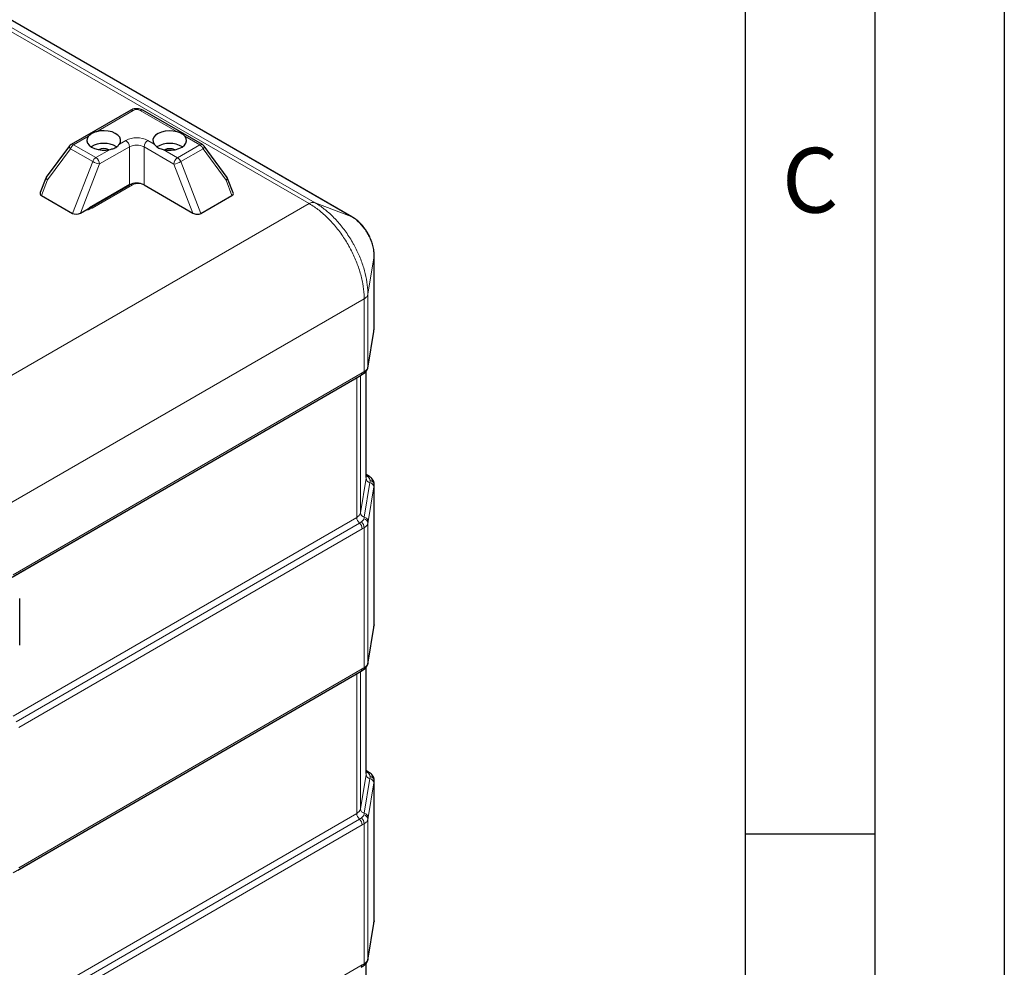
# Model space of a CAD drawing. Units: millimetres. Extents: x 0 to 210, y 0 to 297.
# Drawn here: x 172 to 210, y 143 to 180 of the extents above; entities that cross this region are included whole.
import ezdxf

# ---------------------------------------------------------------- set-up
doc = ezdxf.new("R2010")
doc.units = ezdxf.units.MM
doc.layers.add('FORMAT', color=7, linetype='Continuous')
doc.styles.add('SLDTEXTSTYLE2', font='TXT', dxfattribs={"width": 0.605})

msp = doc.modelspace()

# ---------------------------------------------------------------- linework, layer by layer
at = {"color": 8, "linetype": 'Continuous', "lineweight": 18}
for p, q in [((183.1761, 172.829), (158.7279, 186.9427)), ((158.9529, 186.9786), (183.4007, 172.8652)), ((184.8011, 172.3349), (160.3533, 186.4483)), ((176.3885, 176.4265), (174.9652, 175.6078)), ((178.0775, 175.6046), (176.6543, 176.4262)), ((174.6636, 175.4342), (174.0862, 175.1021)), ((175.8496, 175.1271), (176.0971, 175.2695)), ((176.9456, 175.2686), (177.1931, 175.1258)), ((178.9565, 175.0972), (178.3792, 175.4305)), ((173.9636, 174.9499), (173.0732, 173.7434)), ((174.822, 174.4543), (173.9636, 174.9499)), ((174.0862, 175.1021), (174.9446, 174.6065)), ((174.9446, 174.6065), (175.4961, 174.9237)), ((176.2383, 175.0244), (175.0858, 174.3614)), ((176.2361, 173.5533), (176.2383, 175.0244)), ((176.804, 175.0238), (176.8017, 173.5528)), ((177.9564, 174.3585), (176.804, 175.0238)), ((177.5467, 174.9217), (178.0981, 174.6033)), ((178.0981, 174.6033), (178.9565, 175.0972)), ((179.0789, 174.9447), (178.2204, 174.4509)), ((179.966, 173.7365), (179.0789, 174.9447)), ((174.044, 172.4553), (174.822, 174.4543)), ((178.2204, 174.4509), (178.9938, 172.4503)), ((175.0858, 174.3614), (174.3487, 172.4676)), ((178.6891, 172.4633), (177.9564, 174.3585)), ((173.0732, 173.7434), (172.8419, 173.1493)), ((180.1959, 173.1419), (179.966, 173.7365)), ((174.659, 172.6457), (176.0849, 173.4659)), ((176.3591, 173.553), (174.8035, 172.6581)), ((176.0849, 173.4659), (176.1405, 173.4946)), ((176.0877, 173.4643), (176.0849, 173.4659)), ((178.357, 172.6545), (176.8013, 173.5525)), ((143.9526, 150.1858), (183.1761, 172.829)), ((178.3775, 172.6431), (178.357, 172.6545)), ((184.8011, 172.3349), (183.4007, 172.8652)), ((184.8011, 172.3349), (184.8264, 172.3193)), ((185.6821, 170.8089), (185.441, 169.3312)), ((185.6821, 170.8089), (185.6813, 170.8405)), ((185.6821, 167.9996), (185.6821, 170.8089)), ((185.2974, 169.1548), (146.2886, 146.6355)), ((185.2974, 166.344), (185.2974, 169.1548)), ((185.441, 169.3312), (185.441, 166.5206)), ((185.4511, 166.5807), (185.6689, 167.9153)), ((185.6672, 167.8939), (185.6689, 167.9153)), ((185.4495, 166.5601), (185.4511, 166.5807)), ((185.0088, 166.104), (171.7584, 158.4279)), ((171.7587, 158.499), (185.2213, 166.298)), ((185.0089, 166.1073), (185.0088, 166.104)), ((185.0088, 160.7148), (185.0088, 166.104)), ((185.1525, 166.1905), (185.1525, 160.8915)), ((185.3702, 162.2261), (185.3702, 166.3551)), ((185.3702, 162.2261), (185.3724, 162.2532)), ((185.432, 162.2935), (185.3724, 162.3334)), ((185.1525, 160.8915), (185.3702, 162.2261)), ((185.3018, 160.7252), (185.5196, 162.0599)), ((185.6689, 161.8937), (185.4511, 160.559)), ((185.6841, 161.9978), (185.6821, 161.9716)), ((185.6821, 156.568), (185.6821, 161.9716)), ((171.7584, 153.0387), (185.0088, 160.7148)), ((171.8643, 152.8193), (185.1151, 160.4956)), ((185.441, 160.4951), (185.441, 155.0891)), ((185.2213, 160.2763), (171.9705, 152.6)), ((185.2974, 154.9124), (185.2974, 160.3185)), ((185.4511, 155.1491), (185.6689, 156.4837)), ((185.6689, 156.4837), (185.6672, 156.4624)), ((185.4511, 155.1491), (185.4496, 155.1286)), ((185.0088, 154.6724), (171.7584, 146.9963)), ((171.9705, 147.1901), (185.2213, 154.8664)), ((185.0089, 154.6758), (185.0088, 154.6724)), ((185.0088, 149.2832), (185.0088, 154.6724)), ((185.1525, 154.7589), (185.1525, 149.4599)), ((185.3702, 150.7946), (185.3702, 154.9235)), ((185.432, 150.862), (185.3724, 150.9018)), ((185.1525, 149.4599), (185.3702, 150.7946)), ((185.3018, 149.2937), (185.5196, 150.6283)), ((185.3702, 150.7946), (185.3724, 150.8216)), ((185.6841, 150.5663), (185.6821, 150.54)), ((185.6821, 145.1364), (185.6821, 150.54)), ((185.6689, 150.4621), (185.4511, 149.1274)), ((155.8409, 132.3861), (185.0088, 149.2832)), ((155.9468, 132.1666), (185.1151, 149.064)), ((185.1151, 149.064), (185.1929, 149.1126)), ((185.441, 149.0636), (185.441, 143.6575)), ((185.2213, 148.8447), (156.0531, 131.9474)), ((185.2974, 143.4808), (185.2974, 148.8869)), ((185.4511, 143.7175), (185.6689, 145.0522)), ((185.6689, 145.0522), (185.6672, 145.0308)), ((185.4511, 143.7175), (185.4496, 143.697)), ((156.0531, 126.5375), (185.2213, 143.4348)), ((185.3702, 139.363), (185.3702, 143.4919))]:
    msp.add_line(p, q, dxfattribs=at)
at = {"color": 7, "linetype": 'Continuous', "lineweight": 25}
for p, q in [((184.8264, 172.3228), (160.3771, 186.4371)), ((176.2885, 176.4364), (173.9862, 175.112)), ((179.0563, 175.1069), (176.754, 176.436)), ((173.925, 175.0574), (173.031, 173.8461)), ((180.0082, 173.8389), (179.1175, 175.0521)), ((173.0114, 173.8104), (172.7947, 173.2536)), ((180.0275, 173.8034), (180.0066, 173.8378)), ((180.2432, 173.246), (180.0278, 173.8032)), ((174.3487, 172.4676), (176.2361, 173.5533)), ((176.2591, 173.5629), (174.7035, 172.668)), ((176.8017, 173.5528), (178.6891, 172.4633)), ((172.8419, 173.1493), (174.044, 172.4553)), ((178.9938, 172.4503), (180.1959, 173.1419)), ((185.6843, 168.0276), (185.6843, 170.8368)), ((185.6776, 167.9807), (185.6826, 168.0277)), ((185.6806, 167.9796), (185.6821, 167.9996)), ((185.6821, 167.9996), (185.6841, 168.0276)), ((185.4494, 166.5593), (185.6672, 167.8939)), ((185.4391, 166.4978), (185.441, 166.5206)), ((171.7173, 158.4075), (185.1799, 166.2064)), ((185.3724, 162.2532), (185.3724, 166.3579)), ((185.3967, 162.3551), (185.3724, 162.3691)), ((185.6843, 156.596), (185.6843, 161.9977)), ((172.0041, 155.779), (172.0041, 157.5847)), ((185.6776, 156.5492), (185.6826, 156.5962)), ((185.6821, 156.568), (185.6807, 156.5481)), ((185.6821, 156.568), (185.6841, 156.596)), ((185.4494, 155.1277), (185.6672, 156.4624)), ((185.441, 155.0891), (185.4391, 155.0663)), ((171.9291, 147.0986), (185.1799, 154.7748)), ((185.3724, 150.8216), (185.3724, 154.9264)), ((185.3967, 150.9235), (185.3724, 150.9375)), ((185.6843, 145.1645), (185.6843, 150.5661)), ((185.6776, 145.1177), (185.6826, 145.1646)), ((185.6821, 145.1364), (185.6841, 145.1645)), ((185.4494, 143.6961), (185.6672, 145.0308)), ((185.6821, 145.1364), (185.6807, 145.1165)), ((185.441, 143.6575), (185.4391, 143.6348)), ((185.3724, 139.3901), (185.3724, 143.4948))]:
    msp.add_line(p, q, dxfattribs=at)
at = {"color": 7, "linetype": 'Continuous', "lineweight": 25, "flags": 128}
for points in [[(175.8496, 175.1271), (175.8913, 175.214), (175.8958, 175.3041), (175.8628, 175.3922), (175.7943, 175.4733), (175.6941, 175.5426), (175.5681, 175.5962), (175.4236, 175.6309), (175.269, 175.6447), (175.1132, 175.6369), (174.9652, 175.6078)], [(178.0775, 175.6046), (177.9295, 175.634), (177.7737, 175.6422), (177.6191, 175.6287), (177.4746, 175.5943), (177.3486, 175.541), (177.2485, 175.4718), (177.1799, 175.3909), (177.1469, 175.3028), (177.1514, 175.2127), (177.1931, 175.1258)], [(174.6636, 175.4342), (174.6128, 175.349), (174.5989, 175.2592), (174.6226, 175.1701), (174.6825, 175.0868), (174.7753, 175.0141), (174.8954, 174.9562), (175.036, 174.9166), (175.1889, 174.8974), (175.3453, 174.8998), (175.4961, 174.9237)], [(177.5467, 174.9217), (177.6974, 174.8975), (177.8538, 174.8947), (178.0067, 174.9136), (178.1473, 174.953), (178.2675, 175.0106), (178.3602, 175.0831), (178.4201, 175.1663), (178.4438, 175.2553), (178.4299, 175.3452), (178.3792, 175.4305)]]:
    msp.add_lwpolyline(points, dxfattribs=at)
at = {"color": 8, "linetype": 'Continuous', "lineweight": 18, "flags": 128}
for points in [[(173.9636, 174.9499), (173.9457, 174.9728), (173.9321, 174.9947), (173.9232, 175.0148), (173.9192, 175.0326), (173.9204, 175.0476), (173.925, 175.0574)], [(179.1175, 175.0521), (179.1221, 175.0424), (179.1233, 175.0274), (179.1193, 175.0096), (179.1104, 174.9894), (179.0968, 174.9676), (179.0789, 174.9447)], [(185.0509, 166.1317), (185.0379, 166.1223), (185.0088, 166.104)], [(185.0509, 154.7001), (185.0379, 154.6908), (185.0088, 154.6724)]]:
    msp.add_lwpolyline(points, dxfattribs=at)
at = {"color": 8, "linetype": 'Continuous', "lineweight": 18}
for centre, radius, start, end in [((176.3301, 176.3469), 0.0987, 53.74679, 114.92959), ((176.7124, 176.3468), 0.0984, 64.98783, 126.18836), ((176.5205, 174.4487), 0.9236, 62.59699, 117.28729), ((175.9317, 175.011), 0.3069, 2.50321, 57.38145), ((177.111, 175.0096), 0.3074, 122.54718, 177.33747), ((174.2513, 174.8436), 0.3067, 122.56555, 159.72442), ((174.0278, 175.0225), 0.0987, 53.7467, 114.9305), ((176.5206, 174.4772), 0.6157, 62.5968, 117.28729), ((179.0146, 175.0177), 0.0984, 64.98783, 126.18836), ((178.7913, 174.8392), 0.3064, 20.15093, 57.35614), ((175.1097, 174.3481), 0.3067, 122.56555, 159.72442), ((175.2048, 175.1202), 0.7681, 240.10673, 261.08506), ((174.7792, 174.348), 0.3069, 2.50312, 57.38154), ((178.2634, 174.3442), 0.3074, 122.54718, 177.33747), ((177.8394, 175.1164), 0.7668, 278.77591, 299.79375), ((177.9328, 174.3454), 0.3064, 20.15204, 57.35502), ((176.3007, 173.4731), 0.099, 53.84249, 114.83471), ((176.5798, 173.1252), 0.4814, 62.5967, 117.28782), ((174.3705, 173.4488), 0.9015, 278.55932, 298.70238), ((174.7451, 172.5783), 0.0989, 53.81692, 115.04378), ((185.1203, 166.2885), 0.1015, 305.98278, 5.34016), ((185.2032, 166.3308), 0.0951, 308.15316, 7.95075), ((185.362, 162.2945), 0.0698, 60.14218, 81.437), ((185.4643, 162.2196), 0.0807, 61.25221, 113.58679), ((185.5548, 162.2418), 0.1852, 184.83676, 259.03036), ((185.4843, 161.878), 0.1853, 4.83828, 79.03048), ((185.493, 161.9585), 0.1896, 3.97185, 80.45716), ((184.8922, 160.9564), 0.2683, 295.78212, 346.00063), ((185.3371, 160.9071), 0.1853, 184.83882, 259.02952), ((185.2666, 160.5434), 0.1852, 4.83729, 79.03025), ((185.3213, 160.7309), 0.3129, 182.94422, 228.76734), ((184.9088, 160.2602), 0.3129, 2.94519, 48.76662), ((184.9941, 160.3151), 0.3033, 0.63909, 49.05113), ((185.2575, 160.4756), 0.1846, 6.08796, 81.27499), ((185.1229, 154.8558), 0.099, 305.15892, 6.16402), ((185.206, 154.8981), 0.0925, 307.15974, 8.87095), ((185.362, 150.8628), 0.0699, 60.11674, 81.42277), ((185.4643, 150.7881), 0.0806, 61.12723, 113.59962), ((185.5548, 150.8102), 0.1852, 184.8364, 259.03082), ((185.4843, 150.4465), 0.1853, 4.83833, 79.03011), ((185.493, 150.5269), 0.1896, 3.97193, 80.45734), ((184.8922, 149.5248), 0.2683, 295.78212, 346.00063), ((185.3371, 149.4755), 0.1853, 184.83846, 259.02998), ((185.3213, 149.2993), 0.3129, 182.94397, 228.76765), ((184.9088, 148.8287), 0.3129, 2.94525, 48.76637), ((184.9941, 148.8835), 0.3033, 0.63887, 49.05129), ((185.2575, 149.044), 0.1846, 6.08759, 81.27526), ((185.2666, 149.1118), 0.1853, 4.83735, 79.02988), ((185.1229, 143.4242), 0.099, 305.1594, 6.16354), ((185.2061, 143.4665), 0.0924, 306.92675, 8.89462)]:
    msp.add_arc(centre, radius, start, end, dxfattribs=at)
at = {"color": 7, "linetype": 'Continuous', "lineweight": 25}
for centre, radius, start, end in [((174.086, 174.9386), 0.2, 119.91062, 143.57097), ((175.247, 174.1833), 0.9748, 59.70853, 120.19089), ((175.2474, 174.4907), 0.4637, 65.38119, 114.44602), ((177.7927, 174.1822), 0.9734, 59.60788, 120.47286), ((177.793, 174.4882), 0.4637, 65.38048, 114.446), ((178.9563, 174.9337), 0.2, 36.287, 60.00269), ((176.5183, 173.0061), 0.6158, 62.59782, 117.28676)]:
    msp.add_arc(centre, radius, start, end, dxfattribs=at)
at = {"color": 8, "linetype": 'Continuous', "lineweight": 18}
for centre, major_axis, ratio, start_param, end_param in [((176.5214, 176.3295), (0.2, -0.0003), 0.6481406, 0.8451495, 2.2986996), ((173.1955, 173.7322), (0.184, -0.0785), 0.2318632, 3.1490305, 4.0881062), ((173.1955, 173.7322), (0.165, -0.1132), 0.354616, 3.1292796, 4.1465699), ((179.8434, 173.7255), (0.1653, 0.1128), 0.3553674, 5.2794643, 6.2955184), ((179.8434, 173.7255), (0.1842, 0.0781), 0.2324052, 5.3380183, 6.2757364)]:
    msp.add_ellipse(centre, major_axis=major_axis, ratio=ratio, start_param=start_param, end_param=end_param, dxfattribs=at)
at = {"color": 7, "linetype": 'Continuous', "lineweight": 25}
for centre, major_axis, ratio, start_param, end_param in [((173.0052, 173.2432), (0.2155, 0.0259), 0.5648589, 2.8485804, 3.7876561), ((180.0326, 173.2361), (0.2155, -0.0265), 0.564586, 5.6387473, 6.5764653), ((174.2073, 172.5493), (0.2155, 0.0259), 0.5648589, 3.7876561, 5.3584524), ((178.8305, 172.5446), (0.2155, -0.0265), 0.564586, 4.0679509, 5.6387473)]:
    msp.add_ellipse(centre, major_axis=major_axis, ratio=ratio, start_param=start_param, end_param=end_param, dxfattribs=at)
for points, knots in [([(176.754, 176.436), (176.734, 176.4463), (176.6833, 176.4723), (176.5898, 176.4948), (176.4786, 176.4978), (176.3743, 176.4787), (176.3154, 176.4496), (176.2885, 176.4364)], [0, 0, 0, 0, 0.1430646, 0.3629197, 0.5831668, 0.8099719, 1, 1, 1, 1]), ([(174.9652, 175.6078), (174.9264, 175.5944), (174.8265, 175.56), (174.7252, 175.4984), (174.6778, 175.449), (174.6636, 175.4342)], [0, 0, 0, 0, 0.3081255, 0.7923202, 1, 1, 1, 1]), ([(178.3792, 175.4305), (178.3573, 175.4521), (178.3009, 175.5077), (178.1919, 175.5672), (178.1039, 175.596), (178.0775, 175.6046)], [0, 0, 0, 0, 0.3081244, 0.7923173, 1, 1, 1, 1]), ([(175.4961, 174.9237), (175.5424, 174.9356), (175.6512, 174.9634), (175.7749, 175.0357), (175.8278, 175.1004), (175.8496, 175.1271)], [0, 0, 0, 0, 0.302645, 0.7118839, 1, 1, 1, 1]), ([(177.1931, 175.1258), (177.2246, 175.0889), (177.2899, 175.0125), (177.4255, 174.9518), (177.5188, 174.9286), (177.5467, 174.9217)], [0, 0, 0, 0, 0.3960394, 0.81935, 1, 1, 1, 1]), ([(173.0331, 173.8448), (173.028, 173.8395), (173.0182, 173.8295), (173.0151, 173.8158), (173.0136, 173.8093)], [0, 0, 0, 0, 0.5214788, 1, 1, 1, 1]), ([(174.7035, 172.668), (174.6911, 172.6605), (174.6772, 172.6522), (174.6587, 172.6455), (174.6568, 172.6449)], [0, 0, 0, 0, 0.8982971, 1, 1, 1, 1]), ([(185.6834, 170.8406), (185.6833, 170.8632), (185.6832, 170.9337), (185.6664, 171.0776), (185.626, 171.2586), (185.5578, 171.453), (185.4688, 171.6403), (185.3596, 171.8188), (185.2333, 171.9835), (185.0894, 172.133), (184.9612, 172.2371), (184.8678, 172.2988), (184.8353, 172.3174), (184.8278, 172.3218)], [0, 0, 0, 0, 0.0423577, 0.1318138, 0.2457426, 0.3578031, 0.4709228, 0.5828208, 0.6965062, 0.8103178, 0.9277535, 0.9832532, 1, 1, 1, 1]), ([(185.6672, 167.8948), (185.6703, 167.9138), (185.6749, 167.9417), (185.6792, 167.9704), (185.6807, 167.9796)], [0, 0, 0, 0, 0.67807354, 1, 1, 1, 1]), ([(185.2617, 166.2566), (185.2902, 166.2764), (185.3462, 166.3152), (185.4036, 166.3929), (185.4358, 166.4601), (185.4374, 166.5005), (185.4378, 166.5102)], [0, 0, 0, 0, 0.3181239, 0.6239513, 0.9091, 1, 1, 1, 1]), ([(185.439, 166.4979), (185.4414, 166.5116), (185.4449, 166.5311), (185.4484, 166.5535), (185.4494, 166.5601)], [0, 0, 0, 0, 0.7010652, 1, 1, 1, 1]), ([(185.1802, 166.2083), (185.1938, 166.2155), (185.2211, 166.23), (185.2482, 166.2475), (185.2618, 166.2562)], [0, 0, 0, 0, 0.4982553, 1, 1, 1, 1]), ([(185.5029, 162.2897), (185.4762, 162.307), (185.4411, 162.3296), (185.4051, 162.35), (185.3966, 162.3547)], [0, 0, 0, 0, 0.7642246, 1, 1, 1, 1]), ([(185.6826, 161.9981), (185.6832, 162.002), (185.6881, 162.0362), (185.6688, 162.1007), (185.6274, 162.1812), (185.5701, 162.2448), (185.5227, 162.2753), (185.5021, 162.2886)], [0, 0, 0, 0, 0.0328654, 0.2883604, 0.5397419, 0.7993067, 1, 1, 1, 1]), ([(185.6672, 156.4632), (185.6703, 156.4822), (185.6749, 156.5101), (185.6792, 156.5388), (185.6807, 156.548)], [0, 0, 0, 0, 0.6780923, 1, 1, 1, 1]), ([(185.2615, 154.8249), (185.2901, 154.8447), (185.3461, 154.8836), (185.4036, 154.9613), (185.4358, 155.0285), (185.4374, 155.0689), (185.4378, 155.0787)], [0, 0, 0, 0, 0.3186143, 0.6242213, 0.9091645, 1, 1, 1, 1]), ([(185.439, 155.0663), (185.4414, 155.08), (185.4449, 155.0996), (185.4484, 155.1219), (185.4494, 155.1286)], [0, 0, 0, 0, 0.7009012, 1, 1, 1, 1]), ([(185.179, 154.7758), (185.1806, 154.7766), (185.2075, 154.7908), (185.2352, 154.8086), (185.2612, 154.8253)], [0, 0, 0, 0, 0.0599334, 1, 1, 1, 1]), ([(185.5029, 150.8581), (185.4762, 150.8754), (185.4411, 150.8981), (185.4051, 150.9184), (185.3967, 150.9232)], [0, 0, 0, 0, 0.7643459, 1, 1, 1, 1]), ([(185.6826, 150.5665), (185.6832, 150.5704), (185.6881, 150.6046), (185.6688, 150.6691), (185.6274, 150.7497), (185.5701, 150.8133), (185.5227, 150.8437), (185.502, 150.857)], [0, 0, 0, 0, 0.0328583, 0.288293, 0.539617, 0.7991218, 1, 1, 1, 1]), ([(185.6672, 145.0317), (185.6703, 145.0506), (185.6749, 145.0786), (185.6792, 145.1072), (185.6807, 145.1165)], [0, 0, 0, 0, 0.6780923, 1, 1, 1, 1]), ([(185.2615, 143.3933), (185.2901, 143.4132), (185.3461, 143.452), (185.4036, 143.5298), (185.4358, 143.5969), (185.4374, 143.6373), (185.4378, 143.6471)], [0, 0, 0, 0, 0.31861449, 0.62422205, 0.90916497, 1, 1, 1, 1]), ([(185.439, 143.6347), (185.4414, 143.6484), (185.4449, 143.668), (185.4484, 143.6903), (185.4494, 143.697)], [0, 0, 0, 0, 0.7009011, 1, 1, 1, 1]), ([(185.1798, 143.3438), (185.1993, 143.355), (185.227, 143.3708), (185.2536, 143.3878), (185.2615, 143.3929)], [0, 0, 0, 0, 0.7037909, 1, 1, 1, 1])]:
    msp.add_open_spline(points, degree=3, knots=knots, dxfattribs=at)
at = {"color": 8, "linetype": 'Continuous', "lineweight": 18}
for points, knots in [([(183.4007, 172.8652), (183.3694, 172.877), (183.3337, 172.8799), (183.2573, 172.8677), (183.2167, 172.8524), (183.1761, 172.829)], [0, 0, 0, 0, 0.5, 0.5, 1, 1, 1, 1]), ([(185.2974, 169.1548), (185.2966, 169.2075), (185.2936, 169.3972), (185.2506, 169.7477), (185.1404, 170.204), (184.9726, 170.6698), (184.8068, 171.0158), (184.6155, 171.3577), (184.3972, 171.6953), (184.0763, 172.093), (183.731, 172.4357), (183.4296, 172.6748), (183.2423, 172.7887), (183.1761, 172.829)], [0, 0, 0, 0, 0.0406992, 0.1465425, 0.2554546, 0.361298, 0.4702106, 0.5000265, 0.611046, 0.7256267, 0.8314698, 0.9403822, 1, 1, 1, 1]), ([(183.4007, 172.8652), (183.4007, 172.8652), (183.4643, 172.8285), (183.6413, 172.7171), (183.9311, 172.4903), (184.26, 172.1641), (184.5718, 171.7791), (184.7824, 171.4547), (184.9668, 171.1251), (185.1267, 170.7926), (185.2873, 170.3488), (185.3956, 169.9055), (185.4362, 169.5688), (185.441, 169.3814), (185.441, 169.3312), (185.441, 169.3312)], [0, 0, 0, 0, 0.0000013, 0.0596124, 0.1654584, 0.2743747, 0.3853935, 0.4999733, 0.5297957, 0.6356371, 0.7445481, 0.850391, 0.9593038, 0.9999987, 1, 1, 1, 1]), ([(185.6821, 170.8089), (185.6821, 170.8089), (185.6821, 170.8652), (185.6739, 170.9845), (185.637, 171.1718), (185.5759, 171.365), (185.4934, 171.5551), (185.3905, 171.7401), (185.2719, 171.9116), (185.1388, 172.0676), (184.9818, 172.2158), (184.8661, 172.2974), (184.8011, 172.3349), (184.8011, 172.3349)], [0, 0, 0, 0, 0.000003, 0.105837, 0.2147403, 0.3205809, 0.4294911, 0.5353006, 0.6441758, 0.7499872, 0.8588636, 0.999997, 1, 1, 1, 1]), ([(185.441, 169.3312), (185.4357, 169.2982), (185.4203, 169.2658), (185.3715, 169.2058), (185.338, 169.1783), (185.2974, 169.1548)], [0, 0, 0, 0, 0.5, 0.5, 1, 1, 1, 1]), ([(185.2974, 166.344), (185.3143, 166.3551), (185.3529, 166.3806), (185.4127, 166.4388), (185.43, 166.4887), (185.441, 166.5206)], [0, 0, 0, 0, 0.2189825, 0.500917, 1, 1, 1, 1]), ([(185.5245, 162.1454), (185.5239, 162.1515), (185.5216, 162.1774), (185.5037, 162.2204), (185.4687, 162.2636), (185.4414, 162.2859), (185.432, 162.2935)], [0, 0, 0, 0, 0.1184487, 0.4998602, 0.8282435, 1, 1, 1, 1]), ([(185.1151, 160.4956), (185.1215, 160.4993), (185.1486, 160.5151), (185.1737, 160.5316), (185.1929, 160.5442)], [0, 0, 0, 0, 0.2351058, 1, 1, 1, 1]), ([(185.1929, 160.5442), (185.2163, 160.56), (185.2359, 160.5776), (185.2672, 160.6161), (185.2786, 160.6366), (185.2855, 160.6581)], [0, 0, 0, 0, 0.5, 0.5, 1, 1, 1, 1]), ([(185.441, 160.4951), (185.4375, 160.4804), (185.4295, 160.4466), (185.3911, 160.3827), (185.3339, 160.3435), (185.2974, 160.3185)], [0, 0, 0, 0, 0.2189784, 0.500923, 1, 1, 1, 1]), ([(185.2974, 154.9124), (185.3143, 154.9235), (185.3529, 154.9491), (185.4127, 155.0072), (185.43, 155.0571), (185.441, 155.0891)], [0, 0, 0, 0, 0.2189825, 0.500917, 1, 1, 1, 1]), ([(185.5245, 150.7139), (185.5239, 150.72), (185.5216, 150.7458), (185.5037, 150.7889), (185.4687, 150.832), (185.4414, 150.8543), (185.432, 150.862)], [0, 0, 0, 0, 0.1184487, 0.4998603, 0.8282435, 1, 1, 1, 1]), ([(185.1929, 149.1126), (185.2163, 149.1284), (185.2359, 149.146), (185.2672, 149.1845), (185.2786, 149.205), (185.2855, 149.2265)], [0, 0, 0, 0, 0.5, 0.5, 1, 1, 1, 1]), ([(185.441, 149.0636), (185.4375, 149.0488), (185.4295, 149.015), (185.3911, 148.9511), (185.3339, 148.9119), (185.2974, 148.8869)], [0, 0, 0, 0, 0.2189784, 0.500923, 1, 1, 1, 1]), ([(185.2974, 143.4808), (185.3143, 143.492), (185.3529, 143.5175), (185.4127, 143.5756), (185.43, 143.6256), (185.441, 143.6575)], [0, 0, 0, 0, 0.2189825, 0.5009171, 1, 1, 1, 1])]:
    msp.add_open_spline(points, degree=3, knots=knots, dxfattribs=at)
for points in [[(185.6689, 167.9153), (185.6733, 167.9424), (185.6777, 167.9707), (185.6821, 167.9996)], [(185.441, 166.5206), (185.4444, 166.5401), (185.4478, 166.56), (185.4511, 166.5807)], [(185.2213, 166.298), (185.2467, 166.3127), (185.2721, 166.3281), (185.2974, 166.344)], [(185.5196, 162.0599), (185.5243, 162.0889), (185.5258, 162.1173), (185.5245, 162.1454)], [(185.6821, 161.9716), (185.6777, 161.9465), (185.6733, 161.9207), (185.6689, 161.8937)], [(185.2855, 160.6581), (185.2927, 160.6806), (185.2982, 160.703), (185.3018, 160.7252)], [(185.4511, 160.559), (185.4478, 160.5383), (185.4444, 160.517), (185.441, 160.4951)], [(185.2974, 160.3185), (185.2721, 160.305), (185.2467, 160.291), (185.2213, 160.2763)], [(185.6689, 156.4837), (185.6733, 156.5108), (185.6777, 156.5391), (185.6821, 156.568)], [(185.441, 155.0891), (185.4444, 155.1085), (185.4478, 155.1284), (185.4511, 155.1491)], [(185.2213, 154.8664), (185.2467, 154.8811), (185.2721, 154.8965), (185.2974, 154.9124)], [(185.5196, 150.6283), (185.5243, 150.6573), (185.5258, 150.6857), (185.5245, 150.7139)], [(185.6821, 150.54), (185.6777, 150.5149), (185.6733, 150.4891), (185.6689, 150.4621)], [(185.2855, 149.2265), (185.2927, 149.249), (185.2982, 149.2714), (185.3018, 149.2937)], [(185.4511, 149.1274), (185.4478, 149.1068), (185.4444, 149.0854), (185.441, 149.0636)], [(185.2974, 148.8869), (185.2721, 148.8734), (185.2467, 148.8594), (185.2213, 148.8447)], [(185.6689, 145.0522), (185.6733, 145.0792), (185.6777, 145.1075), (185.6821, 145.1364)], [(185.441, 143.6575), (185.4444, 143.6769), (185.4478, 143.6969), (185.4511, 143.7175)], [(185.2213, 143.4348), (185.2467, 143.4495), (185.2721, 143.4649), (185.2974, 143.4808)]]:
    msp.add_open_spline(points, degree=3, dxfattribs=at)
at = {"layer": 'FORMAT'}
for p, q in [((210, 297), (210, 0)), ((205, 292), (205, 5)), ((200, 287), (200, 5)), ((200, 148.5), (205, 148.5))]:
    msp.add_line(p, q, dxfattribs=at)

# ---------------------------------------------------------------- texts
at = {"color": 7, "linetype": 'Continuous', "lineweight": 0, "insert": (202.5104, 174.9838), "char_height": 2.5, "attachment_point": 2, "style": 'SLDTEXTSTYLE2'}
msp.add_mtext('C', dxfattribs=at)

doc.saveas('drawing.dxf')
